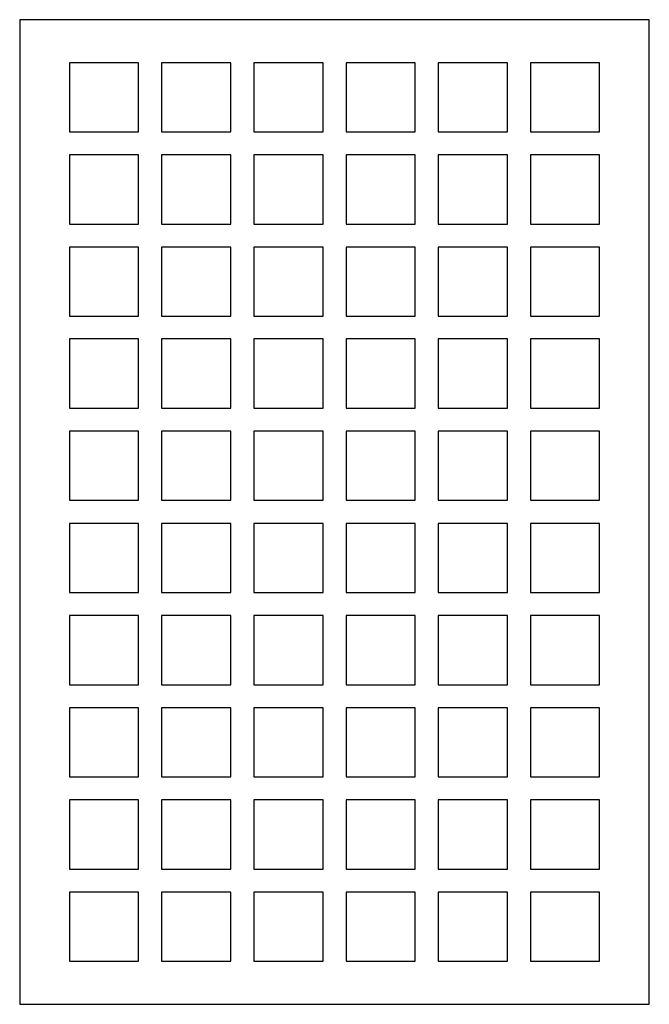
# Model space of a CAD drawing. Units: millimetres. Extents: x 39 to 196, y -115 to 132.
import ezdxf

# ---------------------------------------------------------------- set-up
doc = ezdxf.new("R2010")
doc.units = ezdxf.units.MM
doc.header["$MEASUREMENT"] = 0
doc.layers.add('layer 1', color=7, linetype='Continuous')

msp = doc.modelspace()

# ---------------------------------------------------------------- linework, layer by layer
at = {"layer": 'layer 1', "color": 250}
msp.add_open_spline([(38.5438, -114.9519), (38.5438, -114.9519), (38.5438, 131.9032), (38.5438, 131.9032), (38.5438, 131.9032), (38.5438, 131.9032), (196.3405, 131.9032), (196.3405, 131.9032), (196.3405, 131.9032), (196.3405, 131.9032), (196.3405, -114.9519), (196.3405, -114.9519), (196.3405, -114.9519), (196.3405, -114.9519), (38.5438, -114.9519), (38.5438, -114.9519)], degree=3, knots=[0, 0, 0, 0, 0.2, 0.2, 0.2, 0.2, 0.4, 0.4, 0.4, 0.4, 0.6, 0.6, 0.6, 0.6, 1, 1, 1, 1], dxfattribs=at)
at = {"layer": 'layer 1', "color": 7}
for points in [[(51.0039, 103.7767), (51.0039, 103.7767), (51.0039, 121.1043), (51.0039, 121.1043), (51.0039, 121.1043), (51.0039, 121.1043), (68.3315, 121.1043), (68.3315, 121.1043), (68.3315, 121.1043), (68.3315, 121.1043), (68.3315, 103.7767), (68.3315, 103.7767), (68.3315, 103.7767), (68.3315, 103.7767), (51.0039, 103.7767), (51.0039, 103.7767)], [(74.1235, 103.7767), (74.1235, 103.7767), (74.1235, 121.1043), (74.1235, 121.1043), (74.1235, 121.1043), (74.1235, 121.1043), (91.4511, 121.1043), (91.4511, 121.1043), (91.4511, 121.1043), (91.4511, 121.1043), (91.4511, 103.7767), (91.4511, 103.7767), (91.4511, 103.7767), (91.4511, 103.7767), (74.1235, 103.7767), (74.1235, 103.7767)], [(97.2431, 103.7767), (97.2431, 103.7767), (97.2431, 121.1043), (97.2431, 121.1043), (97.2431, 121.1043), (97.2431, 121.1043), (114.5703, 121.1043), (114.5703, 121.1043), (114.5703, 121.1043), (114.5703, 121.1043), (114.5703, 103.7767), (114.5703, 103.7767), (114.5703, 103.7767), (114.5703, 103.7767), (97.2431, 103.7767), (97.2431, 103.7767)], [(120.3626, 103.7767), (120.3626, 103.7767), (120.3626, 121.1043), (120.3626, 121.1043), (120.3626, 121.1043), (120.3626, 121.1043), (137.6899, 121.1043), (137.6899, 121.1043), (137.6899, 121.1043), (137.6899, 121.1043), (137.6899, 103.7767), (137.6899, 103.7767), (137.6899, 103.7767), (137.6899, 103.7767), (120.3626, 103.7767), (120.3626, 103.7767)], [(143.4457, 103.7767), (143.4457, 103.7767), (143.4457, 121.1043), (143.4457, 121.1043), (143.4457, 121.1043), (143.4457, 121.1043), (160.7729, 121.1043), (160.7729, 121.1043), (160.7729, 121.1043), (160.7729, 121.1043), (160.7729, 103.7767), (160.7729, 103.7767), (160.7729, 103.7767), (160.7729, 103.7767), (143.4457, 103.7767), (143.4457, 103.7767)], [(166.5528, 103.7767), (166.5528, 103.7767), (166.5528, 121.1043), (166.5528, 121.1043), (166.5528, 121.1043), (166.5528, 121.1043), (183.8805, 121.1043), (183.8805, 121.1043), (183.8805, 121.1043), (183.8805, 121.1043), (183.8805, 103.7767), (183.8805, 103.7767), (183.8805, 103.7767), (183.8805, 103.7767), (166.5528, 103.7767), (166.5528, 103.7767)], [(51.0039, 80.6571), (51.0039, 80.6571), (51.0039, 97.9847), (51.0039, 97.9847), (51.0039, 97.9847), (51.0039, 97.9847), (68.3315, 97.9847), (68.3315, 97.9847), (68.3315, 97.9847), (68.3315, 97.9847), (68.3315, 80.6571), (68.3315, 80.6571), (68.3315, 80.6571), (68.3315, 80.6571), (51.0039, 80.6571), (51.0039, 80.6571)], [(74.1235, 80.6571), (74.1235, 80.6571), (74.1235, 97.9847), (74.1235, 97.9847), (74.1235, 97.9847), (74.1235, 97.9847), (91.4511, 97.9847), (91.4511, 97.9847), (91.4511, 97.9847), (91.4511, 97.9847), (91.4511, 80.6571), (91.4511, 80.6571), (91.4511, 80.6571), (91.4511, 80.6571), (74.1235, 80.6571), (74.1235, 80.6571)], [(97.2431, 80.6571), (97.2431, 80.6571), (97.2431, 97.9847), (97.2431, 97.9847), (97.2431, 97.9847), (97.2431, 97.9847), (114.5703, 97.9847), (114.5703, 97.9847), (114.5703, 97.9847), (114.5703, 97.9847), (114.5703, 80.6571), (114.5703, 80.6571), (114.5703, 80.6571), (114.5703, 80.6571), (97.2431, 80.6571), (97.2431, 80.6571)], [(120.3626, 80.6571), (120.3626, 80.6571), (120.3626, 97.9847), (120.3626, 97.9847), (120.3626, 97.9847), (120.3626, 97.9847), (137.6899, 97.9847), (137.6899, 97.9847), (137.6899, 97.9847), (137.6899, 97.9847), (137.6899, 80.6571), (137.6899, 80.6571), (137.6899, 80.6571), (137.6899, 80.6571), (120.3626, 80.6571), (120.3626, 80.6571)], [(143.4457, 80.6571), (143.4457, 80.6571), (143.4457, 97.9847), (143.4457, 97.9847), (143.4457, 97.9847), (143.4457, 97.9847), (160.7729, 97.9847), (160.7729, 97.9847), (160.7729, 97.9847), (160.7729, 97.9847), (160.7729, 80.6571), (160.7729, 80.6571), (160.7729, 80.6571), (160.7729, 80.6571), (143.4457, 80.6571), (143.4457, 80.6571)], [(166.5528, 80.6571), (166.5528, 80.6571), (166.5528, 97.9847), (166.5528, 97.9847), (166.5528, 97.9847), (166.5528, 97.9847), (183.8805, 97.9847), (183.8805, 97.9847), (183.8805, 97.9847), (183.8805, 97.9847), (183.8805, 80.6571), (183.8805, 80.6571), (183.8805, 80.6571), (183.8805, 80.6571), (166.5528, 80.6571), (166.5528, 80.6571)], [(51.0039, 57.5375), (51.0039, 57.5375), (51.0039, 74.8651), (51.0039, 74.8651), (51.0039, 74.8651), (51.0039, 74.8651), (68.3315, 74.8651), (68.3315, 74.8651), (68.3315, 74.8651), (68.3315, 74.8651), (68.3315, 57.5375), (68.3315, 57.5375), (68.3315, 57.5375), (68.3315, 57.5375), (51.0039, 57.5375), (51.0039, 57.5375)], [(74.1235, 57.5375), (74.1235, 57.5375), (74.1235, 74.8651), (74.1235, 74.8651), (74.1235, 74.8651), (74.1235, 74.8651), (91.4511, 74.8651), (91.4511, 74.8651), (91.4511, 74.8651), (91.4511, 74.8651), (91.4511, 57.5375), (91.4511, 57.5375), (91.4511, 57.5375), (91.4511, 57.5375), (74.1235, 57.5375), (74.1235, 57.5375)], [(97.2431, 57.5375), (97.2431, 57.5375), (97.2431, 74.8651), (97.2431, 74.8651), (97.2431, 74.8651), (97.2431, 74.8651), (114.5703, 74.8651), (114.5703, 74.8651), (114.5703, 74.8651), (114.5703, 74.8651), (114.5703, 57.5375), (114.5703, 57.5375), (114.5703, 57.5375), (114.5703, 57.5375), (97.2431, 57.5375), (97.2431, 57.5375)], [(120.3626, 57.5375), (120.3626, 57.5375), (120.3626, 74.8651), (120.3626, 74.8651), (120.3626, 74.8651), (120.3626, 74.8651), (137.6899, 74.8651), (137.6899, 74.8651), (137.6899, 74.8651), (137.6899, 74.8651), (137.6899, 57.5375), (137.6899, 57.5375), (137.6899, 57.5375), (137.6899, 57.5375), (120.3626, 57.5375), (120.3626, 57.5375)], [(143.4457, 57.5375), (143.4457, 57.5375), (143.4457, 74.8651), (143.4457, 74.8651), (143.4457, 74.8651), (143.4457, 74.8651), (160.7729, 74.8651), (160.7729, 74.8651), (160.7729, 74.8651), (160.7729, 74.8651), (160.7729, 57.5375), (160.7729, 57.5375), (160.7729, 57.5375), (160.7729, 57.5375), (143.4457, 57.5375), (143.4457, 57.5375)], [(166.5528, 57.5375), (166.5528, 57.5375), (166.5528, 74.8651), (166.5528, 74.8651), (166.5528, 74.8651), (166.5528, 74.8651), (183.8805, 74.8651), (183.8805, 74.8651), (183.8805, 74.8651), (183.8805, 74.8651), (183.8805, 57.5375), (183.8805, 57.5375), (183.8805, 57.5375), (183.8805, 57.5375), (166.5528, 57.5375), (166.5528, 57.5375)], [(51.0039, 34.5397), (51.0039, 34.5397), (51.0039, 51.8673), (51.0039, 51.8673), (51.0039, 51.8673), (51.0039, 51.8673), (68.3315, 51.8673), (68.3315, 51.8673), (68.3315, 51.8673), (68.3315, 51.8673), (68.3315, 34.5397), (68.3315, 34.5397), (68.3315, 34.5397), (68.3315, 34.5397), (51.0039, 34.5397), (51.0039, 34.5397)], [(74.1235, 34.5397), (74.1235, 34.5397), (74.1235, 51.8673), (74.1235, 51.8673), (74.1235, 51.8673), (74.1235, 51.8673), (91.4511, 51.8673), (91.4511, 51.8673), (91.4511, 51.8673), (91.4511, 51.8673), (91.4511, 34.5397), (91.4511, 34.5397), (91.4511, 34.5397), (91.4511, 34.5397), (74.1235, 34.5397), (74.1235, 34.5397)], [(97.2431, 34.5397), (97.2431, 34.5397), (97.2431, 51.8673), (97.2431, 51.8673), (97.2431, 51.8673), (97.2431, 51.8673), (114.5703, 51.8673), (114.5703, 51.8673), (114.5703, 51.8673), (114.5703, 51.8673), (114.5703, 34.5397), (114.5703, 34.5397), (114.5703, 34.5397), (114.5703, 34.5397), (97.2431, 34.5397), (97.2431, 34.5397)], [(120.3626, 34.5397), (120.3626, 34.5397), (120.3626, 51.8673), (120.3626, 51.8673), (120.3626, 51.8673), (120.3626, 51.8673), (137.6899, 51.8673), (137.6899, 51.8673), (137.6899, 51.8673), (137.6899, 51.8673), (137.6899, 34.5397), (137.6899, 34.5397), (137.6899, 34.5397), (137.6899, 34.5397), (120.3626, 34.5397), (120.3626, 34.5397)], [(143.4457, 34.5397), (143.4457, 34.5397), (143.4457, 51.8673), (143.4457, 51.8673), (143.4457, 51.8673), (143.4457, 51.8673), (160.7729, 51.8673), (160.7729, 51.8673), (160.7729, 51.8673), (160.7729, 51.8673), (160.7729, 34.5397), (160.7729, 34.5397), (160.7729, 34.5397), (160.7729, 34.5397), (143.4457, 34.5397), (143.4457, 34.5397)], [(166.5528, 34.5397), (166.5528, 34.5397), (166.5528, 51.8673), (166.5528, 51.8673), (166.5528, 51.8673), (166.5528, 51.8673), (183.8805, 51.8673), (183.8805, 51.8673), (183.8805, 51.8673), (183.8805, 51.8673), (183.8805, 34.5397), (183.8805, 34.5397), (183.8805, 34.5397), (183.8805, 34.5397), (166.5528, 34.5397), (166.5528, 34.5397)], [(51.0039, 11.4204), (51.0039, 11.4204), (51.0039, 28.7477), (51.0039, 28.7477), (51.0039, 28.7477), (51.0039, 28.7477), (68.3315, 28.7477), (68.3315, 28.7477), (68.3315, 28.7477), (68.3315, 28.7477), (68.3315, 11.4204), (68.3315, 11.4204), (68.3315, 11.4204), (68.3315, 11.4204), (51.0039, 11.4204), (51.0039, 11.4204)], [(74.1235, 11.4204), (74.1235, 11.4204), (74.1235, 28.7477), (74.1235, 28.7477), (74.1235, 28.7477), (74.1235, 28.7477), (91.4511, 28.7477), (91.4511, 28.7477), (91.4511, 28.7477), (91.4511, 28.7477), (91.4511, 11.4204), (91.4511, 11.4204), (91.4511, 11.4204), (91.4511, 11.4204), (74.1235, 11.4204), (74.1235, 11.4204)], [(97.2431, 11.4204), (97.2431, 11.4204), (97.2431, 28.7477), (97.2431, 28.7477), (97.2431, 28.7477), (97.2431, 28.7477), (114.5703, 28.7477), (114.5703, 28.7477), (114.5703, 28.7477), (114.5703, 28.7477), (114.5703, 11.4204), (114.5703, 11.4204), (114.5703, 11.4204), (114.5703, 11.4204), (97.2431, 11.4204), (97.2431, 11.4204)], [(120.3626, 11.4204), (120.3626, 11.4204), (120.3626, 28.7477), (120.3626, 28.7477), (120.3626, 28.7477), (120.3626, 28.7477), (137.6899, 28.7477), (137.6899, 28.7477), (137.6899, 28.7477), (137.6899, 28.7477), (137.6899, 11.4204), (137.6899, 11.4204), (137.6899, 11.4204), (137.6899, 11.4204), (120.3626, 11.4204), (120.3626, 11.4204)], [(143.4457, 11.4204), (143.4457, 11.4204), (143.4457, 28.7477), (143.4457, 28.7477), (143.4457, 28.7477), (143.4457, 28.7477), (160.7729, 28.7477), (160.7729, 28.7477), (160.7729, 28.7477), (160.7729, 28.7477), (160.7729, 11.4204), (160.7729, 11.4204), (160.7729, 11.4204), (160.7729, 11.4204), (143.4457, 11.4204), (143.4457, 11.4204)], [(166.5528, 11.4204), (166.5528, 11.4204), (166.5528, 28.7477), (166.5528, 28.7477), (166.5528, 28.7477), (166.5528, 28.7477), (183.8805, 28.7477), (183.8805, 28.7477), (183.8805, 28.7477), (183.8805, 28.7477), (183.8805, 11.4204), (183.8805, 11.4204), (183.8805, 11.4204), (183.8805, 11.4204), (166.5528, 11.4204), (166.5528, 11.4204)], [(51.0039, -11.6991), (51.0039, -11.6991), (51.0039, 5.6281), (51.0039, 5.6281), (51.0039, 5.6281), (51.0039, 5.6281), (68.3315, 5.6281), (68.3315, 5.6281), (68.3315, 5.6281), (68.3315, 5.6281), (68.3315, -11.6991), (68.3315, -11.6991), (68.3315, -11.6991), (68.3315, -11.6991), (51.0039, -11.6991), (51.0039, -11.6991)], [(74.1235, -11.6991), (74.1235, -11.6991), (74.1235, 5.6281), (74.1235, 5.6281), (74.1235, 5.6281), (74.1235, 5.6281), (91.4511, 5.6281), (91.4511, 5.6281), (91.4511, 5.6281), (91.4511, 5.6281), (91.4511, -11.6991), (91.4511, -11.6991), (91.4511, -11.6991), (91.4511, -11.6991), (74.1235, -11.6991), (74.1235, -11.6991)], [(97.2431, -11.6991), (97.2431, -11.6991), (97.2431, 5.6281), (97.2431, 5.6281), (97.2431, 5.6281), (97.2431, 5.6281), (114.5703, 5.6281), (114.5703, 5.6281), (114.5703, 5.6281), (114.5703, 5.6281), (114.5703, -11.6991), (114.5703, -11.6991), (114.5703, -11.6991), (114.5703, -11.6991), (97.2431, -11.6991), (97.2431, -11.6991)], [(120.3626, -11.6991), (120.3626, -11.6991), (120.3626, 5.6281), (120.3626, 5.6281), (120.3626, 5.6281), (120.3626, 5.6281), (137.6899, 5.6281), (137.6899, 5.6281), (137.6899, 5.6281), (137.6899, 5.6281), (137.6899, -11.6991), (137.6899, -11.6991), (137.6899, -11.6991), (137.6899, -11.6991), (120.3626, -11.6991), (120.3626, -11.6991)], [(143.4457, -11.6991), (143.4457, -11.6991), (143.4457, 5.6281), (143.4457, 5.6281), (143.4457, 5.6281), (143.4457, 5.6281), (160.7729, 5.6281), (160.7729, 5.6281), (160.7729, 5.6281), (160.7729, 5.6281), (160.7729, -11.6991), (160.7729, -11.6991), (160.7729, -11.6991), (160.7729, -11.6991), (143.4457, -11.6991), (143.4457, -11.6991)], [(166.5528, -11.6991), (166.5528, -11.6991), (166.5528, 5.6281), (166.5528, 5.6281), (166.5528, 5.6281), (166.5528, 5.6281), (183.8805, 5.6281), (183.8805, 5.6281), (183.8805, 5.6281), (183.8805, 5.6281), (183.8805, -11.6991), (183.8805, -11.6991), (183.8805, -11.6991), (183.8805, -11.6991), (166.5528, -11.6991), (166.5528, -11.6991)], [(51.0039, -34.8187), (51.0039, -34.8187), (51.0039, -17.4911), (51.0039, -17.4911), (51.0039, -17.4911), (51.0039, -17.4911), (68.3315, -17.4911), (68.3315, -17.4911), (68.3315, -17.4911), (68.3315, -17.4911), (68.3315, -34.8187), (68.3315, -34.8187), (68.3315, -34.8187), (68.3315, -34.8187), (51.0039, -34.8187), (51.0039, -34.8187)], [(74.1235, -34.8187), (74.1235, -34.8187), (74.1235, -17.4911), (74.1235, -17.4911), (74.1235, -17.4911), (74.1235, -17.4911), (91.4511, -17.4911), (91.4511, -17.4911), (91.4511, -17.4911), (91.4511, -17.4911), (91.4511, -34.8187), (91.4511, -34.8187), (91.4511, -34.8187), (91.4511, -34.8187), (74.1235, -34.8187), (74.1235, -34.8187)], [(97.2431, -34.8187), (97.2431, -34.8187), (97.2431, -17.4911), (97.2431, -17.4911), (97.2431, -17.4911), (97.2431, -17.4911), (114.5703, -17.4911), (114.5703, -17.4911), (114.5703, -17.4911), (114.5703, -17.4911), (114.5703, -34.8187), (114.5703, -34.8187), (114.5703, -34.8187), (114.5703, -34.8187), (97.2431, -34.8187), (97.2431, -34.8187)], [(120.3626, -34.8187), (120.3626, -34.8187), (120.3626, -17.4911), (120.3626, -17.4911), (120.3626, -17.4911), (120.3626, -17.4911), (137.6899, -17.4911), (137.6899, -17.4911), (137.6899, -17.4911), (137.6899, -17.4911), (137.6899, -34.8187), (137.6899, -34.8187), (137.6899, -34.8187), (137.6899, -34.8187), (120.3626, -34.8187), (120.3626, -34.8187)], [(143.4457, -34.8187), (143.4457, -34.8187), (143.4457, -17.4911), (143.4457, -17.4911), (143.4457, -17.4911), (143.4457, -17.4911), (160.7729, -17.4911), (160.7729, -17.4911), (160.7729, -17.4911), (160.7729, -17.4911), (160.7729, -34.8187), (160.7729, -34.8187), (160.7729, -34.8187), (160.7729, -34.8187), (143.4457, -34.8187), (143.4457, -34.8187)], [(166.5528, -34.8187), (166.5528, -34.8187), (166.5528, -17.4911), (166.5528, -17.4911), (166.5528, -17.4911), (166.5528, -17.4911), (183.8805, -17.4911), (183.8805, -17.4911), (183.8805, -17.4911), (183.8805, -17.4911), (183.8805, -34.8187), (183.8805, -34.8187), (183.8805, -34.8187), (183.8805, -34.8187), (166.5528, -34.8187), (166.5528, -34.8187)], [(51.0039, -57.9383), (51.0039, -57.9383), (51.0039, -40.6107), (51.0039, -40.6107), (51.0039, -40.6107), (51.0039, -40.6107), (68.3315, -40.6107), (68.3315, -40.6107), (68.3315, -40.6107), (68.3315, -40.6107), (68.3315, -57.9383), (68.3315, -57.9383), (68.3315, -57.9383), (68.3315, -57.9383), (51.0039, -57.9383), (51.0039, -57.9383)], [(74.1235, -57.9383), (74.1235, -57.9383), (74.1235, -40.6107), (74.1235, -40.6107), (74.1235, -40.6107), (74.1235, -40.6107), (91.4511, -40.6107), (91.4511, -40.6107), (91.4511, -40.6107), (91.4511, -40.6107), (91.4511, -57.9383), (91.4511, -57.9383), (91.4511, -57.9383), (91.4511, -57.9383), (74.1235, -57.9383), (74.1235, -57.9383)], [(97.2431, -57.9383), (97.2431, -57.9383), (97.2431, -40.6107), (97.2431, -40.6107), (97.2431, -40.6107), (97.2431, -40.6107), (114.5703, -40.6107), (114.5703, -40.6107), (114.5703, -40.6107), (114.5703, -40.6107), (114.5703, -57.9383), (114.5703, -57.9383), (114.5703, -57.9383), (114.5703, -57.9383), (97.2431, -57.9383), (97.2431, -57.9383)], [(120.3626, -57.9383), (120.3626, -57.9383), (120.3626, -40.6107), (120.3626, -40.6107), (120.3626, -40.6107), (120.3626, -40.6107), (137.6899, -40.6107), (137.6899, -40.6107), (137.6899, -40.6107), (137.6899, -40.6107), (137.6899, -57.9383), (137.6899, -57.9383), (137.6899, -57.9383), (137.6899, -57.9383), (120.3626, -57.9383), (120.3626, -57.9383)], [(143.4457, -57.9383), (143.4457, -57.9383), (143.4457, -40.6107), (143.4457, -40.6107), (143.4457, -40.6107), (143.4457, -40.6107), (160.7729, -40.6107), (160.7729, -40.6107), (160.7729, -40.6107), (160.7729, -40.6107), (160.7729, -57.9383), (160.7729, -57.9383), (160.7729, -57.9383), (160.7729, -57.9383), (143.4457, -57.9383), (143.4457, -57.9383)], [(166.5528, -57.9383), (166.5528, -57.9383), (166.5528, -40.6107), (166.5528, -40.6107), (166.5528, -40.6107), (166.5528, -40.6107), (183.8805, -40.6107), (183.8805, -40.6107), (183.8805, -40.6107), (183.8805, -40.6107), (183.8805, -57.9383), (183.8805, -57.9383), (183.8805, -57.9383), (183.8805, -57.9383), (166.5528, -57.9383), (166.5528, -57.9383)], [(51.0039, -81.0455), (51.0039, -81.0455), (51.0039, -63.7182), (51.0039, -63.7182), (51.0039, -63.7182), (51.0039, -63.7182), (68.3315, -63.7182), (68.3315, -63.7182), (68.3315, -63.7182), (68.3315, -63.7182), (68.3315, -81.0455), (68.3315, -81.0455), (68.3315, -81.0455), (68.3315, -81.0455), (51.0039, -81.0455), (51.0039, -81.0455)], [(74.1235, -81.0455), (74.1235, -81.0455), (74.1235, -63.7182), (74.1235, -63.7182), (74.1235, -63.7182), (74.1235, -63.7182), (91.4511, -63.7182), (91.4511, -63.7182), (91.4511, -63.7182), (91.4511, -63.7182), (91.4511, -81.0455), (91.4511, -81.0455), (91.4511, -81.0455), (91.4511, -81.0455), (74.1235, -81.0455), (74.1235, -81.0455)], [(97.2431, -81.0455), (97.2431, -81.0455), (97.2431, -63.7182), (97.2431, -63.7182), (97.2431, -63.7182), (97.2431, -63.7182), (114.5703, -63.7182), (114.5703, -63.7182), (114.5703, -63.7182), (114.5703, -63.7182), (114.5703, -81.0455), (114.5703, -81.0455), (114.5703, -81.0455), (114.5703, -81.0455), (97.2431, -81.0455), (97.2431, -81.0455)], [(120.3626, -81.0455), (120.3626, -81.0455), (120.3626, -63.7182), (120.3626, -63.7182), (120.3626, -63.7182), (120.3626, -63.7182), (137.6899, -63.7182), (137.6899, -63.7182), (137.6899, -63.7182), (137.6899, -63.7182), (137.6899, -81.0455), (137.6899, -81.0455), (137.6899, -81.0455), (137.6899, -81.0455), (120.3626, -81.0455), (120.3626, -81.0455)], [(143.4457, -81.0455), (143.4457, -81.0455), (143.4457, -63.7182), (143.4457, -63.7182), (143.4457, -63.7182), (143.4457, -63.7182), (160.7729, -63.7182), (160.7729, -63.7182), (160.7729, -63.7182), (160.7729, -63.7182), (160.7729, -81.0455), (160.7729, -81.0455), (160.7729, -81.0455), (160.7729, -81.0455), (143.4457, -81.0455), (143.4457, -81.0455)], [(166.5528, -81.0455), (166.5528, -81.0455), (166.5528, -63.7182), (166.5528, -63.7182), (166.5528, -63.7182), (166.5528, -63.7182), (183.8805, -63.7182), (183.8805, -63.7182), (183.8805, -63.7182), (183.8805, -63.7182), (183.8805, -81.0455), (183.8805, -81.0455), (183.8805, -81.0455), (183.8805, -81.0455), (166.5528, -81.0455), (166.5528, -81.0455)], [(51.0039, -104.153), (51.0039, -104.153), (51.0039, -86.8254), (51.0039, -86.8254), (51.0039, -86.8254), (51.0039, -86.8254), (68.3315, -86.8254), (68.3315, -86.8254), (68.3315, -86.8254), (68.3315, -86.8254), (68.3315, -104.153), (68.3315, -104.153), (68.3315, -104.153), (68.3315, -104.153), (51.0039, -104.153), (51.0039, -104.153)], [(74.1235, -104.153), (74.1235, -104.153), (74.1235, -86.8254), (74.1235, -86.8254), (74.1235, -86.8254), (74.1235, -86.8254), (91.4511, -86.8254), (91.4511, -86.8254), (91.4511, -86.8254), (91.4511, -86.8254), (91.4511, -104.153), (91.4511, -104.153), (91.4511, -104.153), (91.4511, -104.153), (74.1235, -104.153), (74.1235, -104.153)], [(97.2431, -104.153), (97.2431, -104.153), (97.2431, -86.8254), (97.2431, -86.8254), (97.2431, -86.8254), (97.2431, -86.8254), (114.5703, -86.8254), (114.5703, -86.8254), (114.5703, -86.8254), (114.5703, -86.8254), (114.5703, -104.153), (114.5703, -104.153), (114.5703, -104.153), (114.5703, -104.153), (97.2431, -104.153), (97.2431, -104.153)], [(120.3626, -104.153), (120.3626, -104.153), (120.3626, -86.8254), (120.3626, -86.8254), (120.3626, -86.8254), (120.3626, -86.8254), (137.6899, -86.8254), (137.6899, -86.8254), (137.6899, -86.8254), (137.6899, -86.8254), (137.6899, -104.153), (137.6899, -104.153), (137.6899, -104.153), (137.6899, -104.153), (120.3626, -104.153), (120.3626, -104.153)], [(143.4457, -104.153), (143.4457, -104.153), (143.4457, -86.8254), (143.4457, -86.8254), (143.4457, -86.8254), (143.4457, -86.8254), (160.7729, -86.8254), (160.7729, -86.8254), (160.7729, -86.8254), (160.7729, -86.8254), (160.7729, -104.153), (160.7729, -104.153), (160.7729, -104.153), (160.7729, -104.153), (143.4457, -104.153), (143.4457, -104.153)], [(166.5528, -104.153), (166.5528, -104.153), (166.5528, -86.8254), (166.5528, -86.8254), (166.5528, -86.8254), (166.5528, -86.8254), (183.8805, -86.8254), (183.8805, -86.8254), (183.8805, -86.8254), (183.8805, -86.8254), (183.8805, -104.153), (183.8805, -104.153), (183.8805, -104.153), (183.8805, -104.153), (166.5528, -104.153), (166.5528, -104.153)]]:
    msp.add_open_spline(points, degree=3, knots=[0, 0, 0, 0, 0.2, 0.2, 0.2, 0.2, 0.4, 0.4, 0.4, 0.4, 0.6, 0.6, 0.6, 0.6, 1, 1, 1, 1], dxfattribs=at)

doc.saveas('drawing.dxf')
